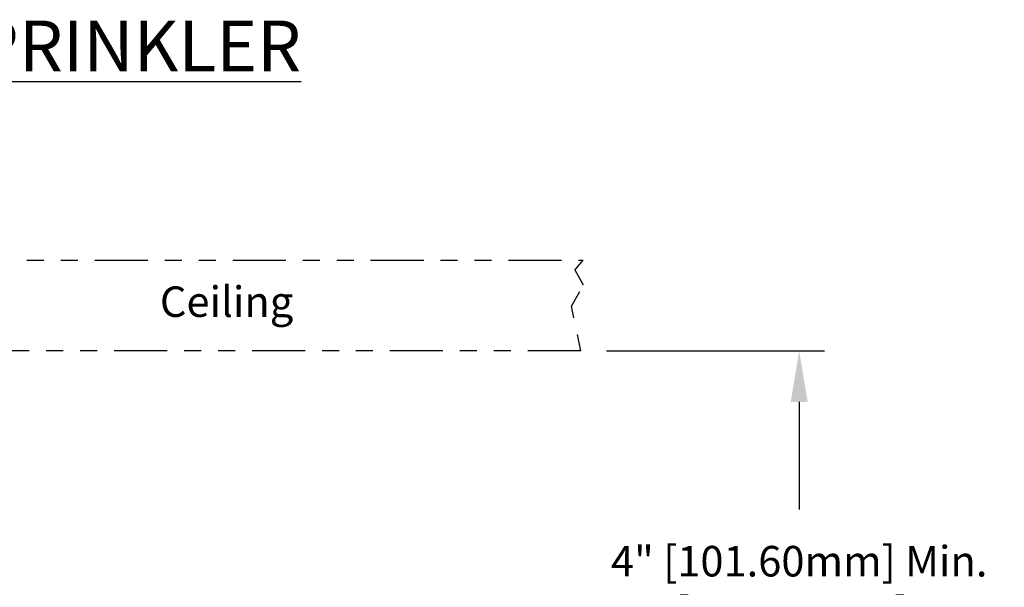
# Model space of a CAD drawing. Extents: x 2 to 18.1, y 3.2 to 14.4.
# Drawn here: x 10.6 to 16.4, y 11 to 14.4 of the extents above; entities that cross this region are included whole.
import ezdxf
from ezdxf.enums import TextEntityAlignment as Align

# ---------------------------------------------------------------- set-up
doc = ezdxf.new("R2010")
doc.units = 0
doc.header["$LTSCALE"] = 0.25
doc.header["$MEASUREMENT"] = 0
doc.linetypes.add('DASHED2', pattern=[0.375, 0.25, -0.125])
doc.linetypes.add('PHANTOM', pattern=[2.5, 1.25, -0.25, 0.25, -0.25, 0.25, -0.25])
doc.layers.get('0').update_dxf_attribs({"linetype": 'CONTINUOUS'})
doc.layers.get('DEFPOINTS').update_dxf_attribs({"linetype": 'CONTINUOUS'})
doc.layers.add('DIM', color=2, linetype='CONTINUOUS')
doc.layers.add('WALL', color=4, linetype='CONTINUOUS')
doc.styles.add('ROMAN', font='ROMANS', dxfattribs={"height": 0.18})
doc.styles.add('ROMAND', font='romand', dxfattribs={"height": 0.094})
doc.dimstyles.get("Standard").update_dxf_attribs({"dimtxt": 0.18, "dimasz": 0.18, "dimexe": 0.18, "dimexo": 0.0625, "dimgap": 0.09, "dimtad": 0, "dimtih": 1, "dimtoh": 1, "dimdec": 4, "dimzin": 0, "dimdsep": 46, "dimtxsty": 'Standard', "dimcen": 0.09, "dimadec": 0, "dimazin": 0, "dimtfac": 1, "dimtdec": 4, "dimtofl": 0, "dimtmove": 0, "dimatfit": 3, "dimfxl": 0, "dimtolj": 1, "dimtzin": 0, "dimarcsym": 0})

# ---------------------------------------------------------------- blocks, each defined once
blk = doc.blocks.new('*D15')
at = {"layer": 'DEFPOINTS', "color": 0}
for p in [(13.88092001860562, 12.40151259166689), (11.73091618334941, 8.92216886356694), (15.16707688764867, 8.922168863566938)]:
    blk.add_point(p, dxfattribs=at)
at = {"layer": 'DIM', "color": 0, "lineweight": -2}
for p, q in [((14.03092001860562, 12.40151259166689), (15.31707688764867, 12.40151259166689)), ((15.16707688764867, 12.10151259166689), (15.16707688764867, 11.46650781144548)), ((15.16707688764867, 9.222168863566939), (15.16707688764867, 10.55793638287406)), ((11.88091618334941, 8.92216886356694), (15.31707688764867, 8.922168863566938))]:
    blk.add_line(p, q, dxfattribs=at)
at = {"layer": 'DIM', "color": 0}
for points in [[(15.11707688764867, 12.10151259166689), (15.21707688764867, 12.10151259166689), (15.16707688764867, 12.40151259166689)], [(15.11707688764867, 9.222168863566939), (15.21707688764867, 9.222168863566939), (15.16707688764867, 8.922168863566938)]]:
    blk.add_solid(points, dxfattribs=at)
at = {"layer": 'DIM', "color": 0, "insert": (15.16707688764867, 11.01222209715977), "char_height": 0.18, "attachment_point": 5, "style": 'ROMAN'}
blk.add_mtext('\\A1;4" [101.60mm] Min.\\P 12" [304.80mm] Max.', dxfattribs=at)

msp = doc.modelspace()

# ---------------------------------------------------------------- linework, layer by layer
at = {"layer": 'DIM'}
msp.add_line((14.03092001860562, 12.40151259166689), (14.23896992137864, 12.40151259166689), dxfattribs=at)
at = {"layer": 'WALL', "linetype": 'PHANTOM'}
for p, q in [((9.39224835482774, 12.9358036908839), (13.89422122230795, 12.9358036908839)), ((13.88092001860562, 12.40151259166689), (9.926539454044741, 12.4015125916669))]:
    msp.add_line(p, q, dxfattribs=at)
at = {"layer": 'WALL', "linetype": 'DASHED2'}
for p, q in [((13.84541042215951, 12.8783950312751), (13.89422122230795, 12.9358036908839)), ((13.89637162967663, 12.79026211945137), (13.84541042215951, 12.8783950312751)), ((13.82502593915266, 12.66615659055673), (13.89637162967663, 12.79026211945137)), ((13.88092001860562, 12.40151259166689), (13.82502593915266, 12.66615659055673))]:
    msp.add_line(p, q, dxfattribs=at)

# ---------------------------------------------------------------- texts
at = {"insert": (7.09795733565317, 14.34884445199658), "char_height": 0.3, "attachment_point": 1, "style": 'ROMAND'}
msp.add_mtext('{\\Fromans.shx|c0;\\LDH56 HSW DRY SPRINKLER}', dxfattribs=at)
at = {"layer": 'WALL', "style": 'ROMAN'}
msp.add_text('Ceiling', height=0.18, dxfattribs=at).set_placement((11.79343618308992, 12.6686581412754), align=Align.MIDDLE)

# ---------------------------------------------------------------- dimensions: what is measured, and where the dimension line sits
at = {"layer": 'DIM'}
dim = msp.add_linear_dim(base=(15.16707688764867, 8.922168863566938), p1=(13.88092001860562, 12.40151259166689), p2=(11.73091618334941, 8.92216886356694), angle=90, text='4" [101.60mm] Min.\\P 12" [304.80mm] Max.', dimstyle='Standard', override={"dimasz": 0.3, "dimexe": 0.15, "dimexo": 0.15, "dimgap": 0.15, "dimdec": 5, "dimlunit": 5, "dimtxsty": 'ROMAN', "dimcen": 0.1, "dimtdec": 5, "dimfrac": 2}, dxfattribs=at)
dim.commit()
dim.dimension.update_dxf_attribs({"geometry": '*D15', "text_midpoint": (15.16707688764867, 11.01222209715977), "dimtype": 160})

doc.saveas('drawing.dxf')
